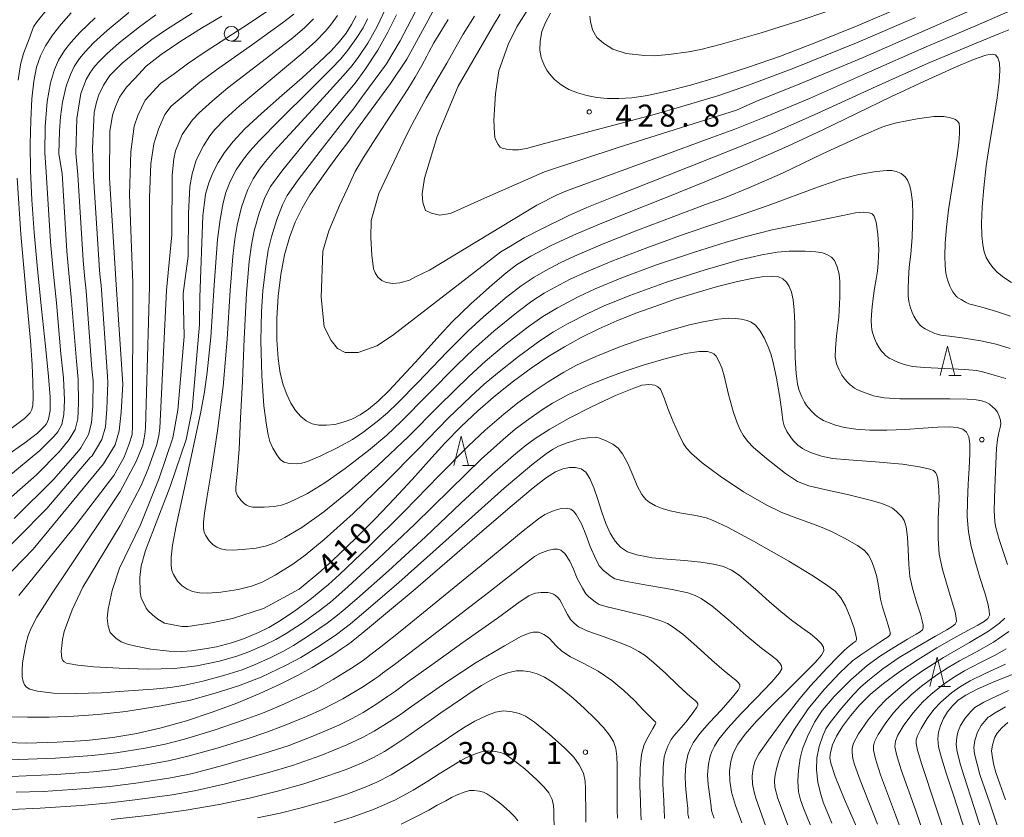
# Model space of a CAD drawing. Units: millimetres. Extents: x -64000 to -62000, y 24000 to 25500.
# Drawn here: x -63830 to -63662, y 24788 to 24924 of the extents above; entities that cross this region are included whole.
import ezdxf

# ---------------------------------------------------------------- set-up
doc = ezdxf.new("R2010")
doc.units = ezdxf.units.MM
for name, color, linetype, lineweight in [('633100_広葉樹林', 7, 'Continuous', 9), ('633200_針葉樹林', 7, 'Continuous', 9), ('710100_等高線（計曲線）', 7, 'Continuous', 20), ('710107_等高線（計曲線）（注記）', 7, 'Continuous', 20), ('710200_等高線（主曲線）', 7, 'Continuous', 9), ('731200_図化機測定による標高点', 7, 'Continuous', 20), ('731207_図化機測定による標高点（注記）', 7, 'Continuous', 20)]:
    doc.layers.add(name, color=color, linetype=linetype, lineweight=lineweight)
doc.styles.add('Style-WORKING', font='txt')

msp = doc.modelspace()

# ---------------------------------------------------------------- linework, layer by layer
at = {"layer": '633100_広葉樹林'}
msp.add_line((-63793.49, 24920.51), (-63791.823, 24920.51), dxfattribs=at)
msp.add_circle((-63793.49, 24921.76), 1.25, dxfattribs=at)
at = {"layer": '633200_針葉樹林'}
for p, q in [((-63671.242, 24863.53), (-63669.158, 24863.53)), ((-63754.132, 24848.16), (-63752.048, 24848.16)), ((-63673.022, 24810.48), (-63670.938, 24810.48))]:
    msp.add_line(p, q, dxfattribs=at)
at = {"layer": '633200_針葉樹林', "flags": 128}
for points in [[(-63672.7, 24863.53), (-63671.45, 24868.53), (-63670.2, 24863.53)], [(-63755.59, 24848.16), (-63754.34, 24853.16), (-63753.09, 24848.16)], [(-63674.48, 24810.48), (-63673.23, 24815.48), (-63671.98, 24810.48)]]:
    msp.add_lwpolyline(points, dxfattribs=at)
at = {"layer": '710100_等高線（計曲線）', "flags": 128}
for points in [[(-63756.85, 24929.9), (-63759.96, 24924.08), (-63763.6, 24917.45), (-63766.4, 24913.26), (-63772.19, 24905.4), (-63773.51, 24903.44), (-63775.17, 24901.22), (-63776.87, 24898.91), (-63778.55, 24896.58), (-63780.11, 24894.28), (-63781.46, 24892), (-63782.61, 24889.63), (-63783.6, 24887.03), (-63784.43, 24884.08), (-63785.09, 24880.74), (-63785.53, 24877.05), (-63785.74, 24873.21), (-63785.73, 24869.57), (-63785.53, 24866.42), (-63785.17, 24863.9), (-63784.68, 24861.89), (-63784.07, 24860.24), (-63783.35, 24858.8), (-63782.55, 24857.56), (-63781.68, 24856.54), (-63780.76, 24855.78), (-63779.76, 24855.29), (-63778.61, 24855.04), (-63777.31, 24855.01), (-63775.89, 24855.18), (-63774.43, 24855.53), (-63773, 24856.07), (-63771.58, 24856.8), (-63770.12, 24857.79), (-63768.51, 24859.15), (-63766.63, 24860.96), (-63764.49, 24863.21), (-63762.2, 24865.72), (-63759.98, 24868.18), (-63757.97, 24870.39), (-63755.85, 24872.63), (-63752.67, 24875.7), (-63748.99, 24879.03), (-63746.67, 24881.02), (-63744.89, 24882.36), (-63742.45, 24883.86), (-63738.99, 24885.68), (-63735.2, 24887.44), (-63731.05, 24889.19), (-63725.99, 24891.21), (-63719.7, 24893.72), (-63712.53, 24896.64), (-63705.29, 24899.68), (-63698.67, 24902.6), (-63692.71, 24905.38), (-63686.95, 24908.16), (-63681.1, 24911), (-63675.39, 24913.69), (-63670.52, 24915.89), (-63667.02, 24917.36), (-63664.94, 24918.1), (-63663.86, 24918.3), (-63663.27, 24918.14), (-63662.88, 24917.65), (-63662.62, 24916.79), (-63662.53, 24915.49), (-63662.64, 24913.57), (-63663, 24910.84), (-63663.58, 24907.3), (-63664.24, 24903.28), (-63664.85, 24899.23), (-63665.3, 24895.48), (-63665.57, 24892.2), (-63665.66, 24889.48), (-63665.61, 24887.36), (-63665.46, 24885.77), (-63665.21, 24884.57), (-63664.86, 24883.6), (-63664.38, 24882.74), (-63663.75, 24881.91), (-63662.93, 24881.07), (-63661.88, 24880.21), (-63660.55, 24879.35)], [(-63820.78, 24925.3), (-63822.52, 24923.38), (-63823.98, 24921.51), (-63825.16, 24919.72), (-63826.05, 24917.97), (-63826.69, 24916.05), (-63827.15, 24913.69), (-63827.48, 24910.69), (-63827.69, 24907.05), (-63827.78, 24902.92), (-63827.73, 24898.41), (-63827.51, 24893.46), (-63827.12, 24887.9), (-63826.55, 24881.61), (-63825.85, 24874.89), (-63825.17, 24868.51), (-63824.65, 24863.36), (-63824.39, 24859.79), (-63824.38, 24857.52), (-63824.64, 24856.04), (-63825.01, 24855.28), (-63825.27, 24854.91), (-63826.52, 24853.69), (-63828.71, 24852.04), (-63831.93, 24849.75)], [(-63739.12, 24925.26), (-63739.99, 24923.66), (-63740.57, 24922.12), (-63740.89, 24920.48), (-63740.91, 24918.97), (-63740.69, 24917.71), (-63740.55, 24917.24), (-63740.15, 24916.3), (-63739.77, 24915.57), (-63739.3, 24914.9), (-63738.46, 24913.97), (-63737.3, 24913.03), (-63735.99, 24912.28), (-63734.54, 24911.67), (-63732.95, 24911.21), (-63731.24, 24910.89), (-63729.43, 24910.72), (-63727.49, 24910.7), (-63725.27, 24910.86), (-63722.6, 24911.26), (-63719.29, 24911.96), (-63715.28, 24912.99), (-63710.65, 24914.34), (-63705.53, 24915.99), (-63699.9, 24917.96), (-63693.6, 24920.36), (-63686.58, 24923.21), (-63679.16, 24926.39)], [(-63832.52, 24828.5), (-63827.3, 24833.92), (-63815.29, 24848.45), (-63813.31, 24851.7), (-63812.6, 24854.06), (-63812.27, 24857.26), (-63811.99, 24862.05), (-63813.17, 24879.87), (-63814.29, 24897.2), (-63814.2, 24905.07), (-63813.75, 24907.88), (-63813.23, 24909.36), (-63812.57, 24910.93), (-63811.39, 24912.65), (-63809.97, 24914.13), (-63808.01, 24916.24), (-63805.44, 24918.24), (-63802.09, 24920.5), (-63798.58, 24922.7), (-63795.13, 24924.73)], [(-63772.23, 24924.82), (-63773.03, 24923.32), (-63773.94, 24921.88), (-63775.05, 24920.44), (-63776.5, 24918.83), (-63778.57, 24916.84), (-63781.44, 24914.27), (-63784.92, 24911.24), (-63788.36, 24908.19), (-63791.19, 24905.55), (-63793.22, 24903.4), (-63794.66, 24901.54), (-63795.76, 24899.8), (-63796.65, 24898.07), (-63797.36, 24896.33), (-63797.91, 24894.43), (-63798.37, 24890.73), (-63798.85, 24876.87), (-63798.92, 24872.21), (-63800.18, 24857.71), (-63801.19, 24852.6), (-63803.91, 24844.59), (-63808.13, 24833.65), (-63808.86, 24831.05), (-63809.1, 24829.07), (-63809.05, 24826.52), (-63808.86, 24825.63), (-63808.01, 24823.82), (-63807.7, 24823.37), (-63806.96, 24822.73), (-63806.02, 24821.96), (-63804.88, 24821.29), (-63801.97, 24820.74), (-63800.93, 24820.73), (-63797.17, 24821.28), (-63793.32, 24822.07), (-63788.02, 24823.8), (-63781.97, 24827.11), (-63778.24, 24830.14), (-63775.28, 24832.88), (-63772.17, 24835.9), (-63768.96, 24839.14), (-63765.77, 24842.48), (-63762.72, 24845.8), (-63759.84, 24848.98), (-63757.1, 24851.97), (-63754.35, 24854.79), (-63751.49, 24857.48), (-63748.47, 24860.08), (-63745.41, 24862.53), (-63742.44, 24864.73), (-63739.58, 24866.66), (-63736.75, 24868.39), (-63733.87, 24869.98), (-63730.89, 24871.46), (-63727.8, 24872.83), (-63724.57, 24874.12), (-63721.19, 24875.35), (-63717.68, 24876.55), (-63714.13, 24877.66), (-63710.66, 24878.66), (-63707.49, 24879.48), (-63704.82, 24880.06), (-63702.79, 24880.38), (-63701.32, 24880.45), (-63700.27, 24880.31), (-63699.5, 24879.98), (-63698.91, 24879.44), (-63698.43, 24878.69), (-63698.04, 24877.69), (-63697.75, 24876.39), (-63697.57, 24874.66), (-63697.49, 24872.34), (-63697.47, 24869.49), (-63697.4, 24866.49), (-63697.24, 24863.87), (-63697.01, 24862.04), (-63696.73, 24860.92), (-63696.3, 24859.85), (-63695.85, 24858.95), (-63695.5, 24858.38), (-63695.12, 24857.92), (-63694.65, 24857.43), (-63694.22, 24857.02), (-63694.05, 24856.87), (-63693.65, 24856.54), (-63693.16, 24856.2), (-63692.57, 24855.86), (-63691.72, 24855.48), (-63690.53, 24855.04), (-63689.01, 24854.63), (-63687.11, 24854.33), (-63684.72, 24854.19), (-63681.82, 24854.2), (-63678.65, 24854.32), (-63675.63, 24854.51), (-63673.11, 24854.67), (-63671.19, 24854.74), (-63669.8, 24854.66), (-63668.85, 24854.38), (-63668.22, 24853.87), (-63667.84, 24853.07), (-63667.66, 24851.84), (-63667.65, 24850.07), (-63667.76, 24847.73), (-63667.93, 24844.97), (-63668.07, 24842.1), (-63668.09, 24839.4), (-63667.89, 24836.88), (-63667.43, 24834.35), (-63666.72, 24831.63), (-63665.88, 24828.89), (-63665.13, 24826.47), (-63664.6, 24824.65), (-63664.34, 24823.44), (-63664.33, 24822.66), (-63664.59, 24822.11), (-63665.19, 24821.58), (-63666.3, 24820.93), (-63668.02, 24820.02), (-63670.39, 24818.75), (-63673.3, 24817.09), (-63676.49, 24815.12), (-63679.61, 24813.03), (-63682.36, 24811.01), (-63684.62, 24809.13), (-63686.46, 24807.31), (-63688.02, 24805.49), (-63689.34, 24803.69), (-63690.37, 24802.02), (-63691.08, 24800.55), (-63691.43, 24799.26), (-63691.49, 24798.32), (-63691.34, 24797.42), (-63690.63, 24795.17), (-63689.04, 24791.24), (-63686.52, 24785.56)], [(-63706.51, 24787.26), (-63707.59, 24790.18), (-63708.26, 24792.49), (-63708.57, 24794.39), (-63708.6, 24796.09), (-63708.41, 24797.68), (-63707.99, 24799.15), (-63707.22, 24800.65), (-63705.95, 24802.39), (-63704.01, 24804.58), (-63701.42, 24807.25), (-63698.53, 24810.11), (-63695.9, 24812.69), (-63694.01, 24814.6), (-63692.96, 24815.83), (-63692.56, 24816.6), (-63692.6, 24817.2), (-63692.97, 24817.82), (-63693.71, 24818.55), (-63694.84, 24819.45), (-63696.33, 24820.54), (-63698.05, 24821.81), (-63699.89, 24823.27), (-63701.79, 24824.9), (-63703.68, 24826.61), (-63705.44, 24828.19), (-63706.96, 24829.45), (-63708.3, 24830.34), (-63709.66, 24830.94), (-63711.32, 24831.35), (-63713.51, 24831.67), (-63716.27, 24831.95), (-63719.32, 24832.22), (-63721.78, 24832.45), (-63722.63, 24832.57), (-63724.39, 24832.91), (-63725.99, 24833.46), (-63727.17, 24834.24), (-63728.12, 24835.29), (-63728.95, 24836.62), (-63729.69, 24838.27), (-63730.38, 24840.22), (-63731.06, 24842.36), (-63731.72, 24844.37), (-63732.39, 24845.96), (-63733.1, 24847.01), (-63733.9, 24847.59), (-63734.84, 24847.83), (-63735.9, 24847.82), (-63737.04, 24847.59), (-63738.26, 24847.09), (-63739.79, 24846.13), (-63742.09, 24844.36), (-63745.68, 24841.34), (-63750.74, 24836.98), (-63756.72, 24831.81), (-63762.53, 24826.82), (-63767.21, 24822.86), (-63770.3, 24820.3), (-63771.87, 24819.01), (-63772.45, 24818.55), (-63772.74, 24818.32), (-63773.11, 24818.05), (-63773.74, 24817.58), (-63774.72, 24816.89), (-63776.02, 24816.01), (-63777.67, 24814.97), (-63779.72, 24813.75), (-63782.21, 24812.38), (-63785.19, 24810.88), (-63788.65, 24809.29), (-63792.55, 24807.67), (-63796.78, 24806.09), (-63801.17, 24804.64), (-63805.48, 24803.42), (-63809.59, 24802.47), (-63813.69, 24801.79), (-63818.17, 24801.31), (-63823.18, 24800.99), (-63828.37, 24800.81), (-63831.81, 24800.96)], [(-63814, 24787.82), (-63807.36, 24788.57), (-63801.22, 24789.43), (-63795.61, 24790.4), (-63790.44, 24791.47), (-63785.63, 24792.66), (-63781.18, 24793.92), (-63777.23, 24795.18), (-63773.95, 24796.36), (-63771.35, 24797.41), (-63769.26, 24798.4), (-63767.42, 24799.42), (-63765.64, 24800.55), (-63763.8, 24801.81), (-63761.86, 24803.17), (-63759.82, 24804.59), (-63757.79, 24805.98), (-63755.86, 24807.3), (-63754.11, 24808.52), (-63752.49, 24809.64), (-63750.89, 24810.66), (-63749.26, 24811.58), (-63747.67, 24812.34), (-63746.22, 24812.87), (-63744.93, 24813.14), (-63743.75, 24813.16), (-63742.58, 24812.99), (-63741.38, 24812.63), (-63740.13, 24812.07), (-63738.75, 24811.22), (-63737.13, 24810.02), (-63735.28, 24808.48), (-63733.35, 24806.73), (-63731.56, 24805.01), (-63730.11, 24803.48), (-63729.07, 24802.21), (-63728.4, 24801.11), (-63728.01, 24799.95), (-63727.82, 24798.54), (-63727.75, 24797.02), (-63727.74, 24795.46), (-63727.74, 24793.26), (-63727.75, 24790.98), (-63727.73, 24789.3), (-63727.71, 24788.04)], [(-63659.68, 24812.84), (-63663.58, 24811.27), (-63666.41, 24810.04), (-63668.32, 24809.04), (-63669.64, 24808.15), (-63670.64, 24807.22), (-63671.45, 24806.18), (-63672.13, 24805.05), (-63672.67, 24803.87), (-63673.02, 24802.73), (-63673.14, 24801.57), (-63672.99, 24800.19), (-63672.49, 24798.31), (-63671.61, 24795.57), (-63670.33, 24791.64), (-63668.59, 24786.13)]]:
    msp.add_lwpolyline(points, dxfattribs=at)
at = {"layer": '710200_等高線（主曲線）', "flags": 128}
for points in [[(-63800.2, 24925.27), (-63804.55, 24922.48), (-63807.04, 24920.77), (-63809.33, 24919.04), (-63812.14, 24916.76), (-63814.23, 24914.65), (-63815.32, 24913.01), (-63816.1, 24911.37), (-63816.5, 24910.08), (-63816.91, 24908.32), (-63817.16, 24902.23), (-63816.98, 24897.44), (-63815.96, 24881.48), (-63815.84, 24880.22), (-63815.7, 24878.88), (-63814.63, 24863.34), (-63814.53, 24862.31), (-63814.7, 24857.77), (-63814.96, 24854.75), (-63815.58, 24852.57), (-63817.24, 24849.82), (-63817.29, 24849.74), (-63817.54, 24849.5), (-63824.94, 24840.85), (-63834.91, 24830.86)], [(-63810.95, 24925.38), (-63814.65, 24922.32), (-63816.99, 24920.21), (-63818.44, 24918.69), (-63819.36, 24917.55), (-63820.28, 24916.15), (-63820.94, 24914.83), (-63821.63, 24912.83), (-63822.28, 24910.08), (-63822.64, 24907.58), (-63822.8, 24905.2), (-63822.9, 24901.29), (-63822.35, 24897.93), (-63821.54, 24884.69), (-63821.19, 24880.92), (-63820.78, 24876.88), (-63819.9, 24865.93), (-63819.59, 24862.84), (-63819.54, 24858.78), (-63819.67, 24856.13), (-63820.11, 24854.31), (-63821.12, 24852.59), (-63822.84, 24850.52), (-63826.7, 24846.55), (-63831.91, 24841.95)], [(-63824.84, 24925.99), (-63826.61, 24923.85), (-63827.24, 24922.92), (-63827.46, 24922.31), (-63827.94, 24920.9), (-63828.9, 24918.41), (-63829.44, 24916.49), (-63829.86, 24913.86)], [(-63786.52, 24926.16), (-63791.56, 24922.85), (-63797.98, 24918.69), (-63800.99, 24916.65), (-63803.26, 24914.91), (-63805.59, 24913.29), (-63808.18, 24910.42), (-63809.46, 24907.83), (-63810.08, 24906.02), (-63810.61, 24901.65), (-63810.85, 24894.36), (-63810.3, 24879.27), (-63810.36, 24854.91), (-63810.43, 24853.46), (-63810.92, 24851.88), (-63811.79, 24849.56), (-63813.55, 24846.45), (-63820.03, 24837.98), (-63829.71, 24826.02)], [(-63767.2, 24926.13), (-63768.65, 24923.01), (-63770.26, 24920.16), (-63771.76, 24917.88), (-63772.92, 24916.35), (-63774.43, 24914.56), (-63777.79, 24910.87), (-63782.94, 24905.35), (-63786.26, 24901.7), (-63787.71, 24900), (-63788.71, 24898.69), (-63789.81, 24897.03), (-63790.78, 24895.09), (-63791.78, 24892.21), (-63792.52, 24889.13), (-63792.92, 24886.74), (-63793.24, 24883.77), (-63793.68, 24878.01), (-63794.21, 24869.67), (-63794.9, 24861.63), (-63795.89, 24854.1), (-63796.91, 24847.39), (-63797.69, 24842.62), (-63798.1, 24840.05), (-63798.26, 24838.51), (-63798.26, 24837.43), (-63798.16, 24836.79), (-63797.91, 24836.26), (-63797.26, 24835.32), (-63796.61, 24834.65), (-63795.98, 24834.23), (-63795.27, 24833.94), (-63794.42, 24833.77), (-63793.31, 24833.72), (-63791.63, 24833.82), (-63789.29, 24834.1), (-63787.5, 24834.49), (-63786.12, 24835), (-63784.39, 24835.87), (-63781.51, 24837.59), (-63777.76, 24840.27), (-63773.44, 24843.81), (-63768.54, 24848.14), (-63763.4, 24853.07), (-63758.12, 24858.38), (-63753.06, 24863.34), (-63750.2, 24865.96), (-63746.66, 24868.9), (-63742.9, 24871.82), (-63740.43, 24873.56), (-63737.95, 24875.05), (-63734.39, 24876.93), (-63731.48, 24878.29), (-63727.12, 24880.08), (-63721.03, 24882.34), (-63714.56, 24884.54), (-63709.19, 24886.23), (-63705.79, 24887.2), (-63701.33, 24888.32), (-63694.89, 24889.63), (-63689.3, 24890.8), (-63687.16, 24891.22), (-63685.78, 24891.34), (-63684.79, 24891.24), (-63684.31, 24891.04), (-63683.99, 24890.67), (-63683.64, 24889.66), (-63683.33, 24887.6), (-63683.19, 24884.99), (-63683.27, 24882.69), (-63683.41, 24881.29), (-63683.63, 24879.91), (-63683.89, 24878.32), (-63684.14, 24876.7), (-63684.32, 24875.2), (-63684.42, 24873.89), (-63684.46, 24872.8), (-63684.44, 24871.95), (-63684.37, 24871.29), (-63684.21, 24870.64), (-63683.89, 24869.8), (-63683.55, 24869.01), (-63683.17, 24868.32), (-63682.71, 24867.67), (-63682.33, 24867.24), (-63682.01, 24866.94), (-63681.71, 24866.69), (-63681.42, 24866.48), (-63681.03, 24866.27), (-63680.24, 24865.9), (-63678.86, 24865.36), (-63677.43, 24865.04), (-63675.38, 24864.87), (-63671.98, 24864.69), (-63668.53, 24864.52), (-63666.47, 24864.33), (-63665.25, 24864.08), (-63663.53, 24863.58), (-63662.32, 24863.22), (-63661.52, 24862.97)], [(-63761.56, 24926.63), (-63764.72, 24920.56), (-63767.07, 24916.61), (-63771.08, 24911.19), (-63772.71, 24908.96), (-63773.93, 24907.41), (-63778.37, 24901.76), (-63782.13, 24896.84), (-63783.97, 24894.18), (-63784.81, 24892.6), (-63785.78, 24890.11), (-63786.68, 24887.15), (-63787.21, 24884.86), (-63787.65, 24882.15), (-63788.13, 24877.93), (-63788.36, 24874.42), (-63788.46, 24869.44), (-63788.32, 24863.44), (-63787.95, 24858.33), (-63787.53, 24855.02), (-63787.23, 24853.39), (-63786.93, 24852.28), (-63786.44, 24851.1), (-63785.78, 24849.99), (-63785.11, 24849.15), (-63784.53, 24848.71), (-63783.67, 24848.5), (-63782.44, 24848.47), (-63781.47, 24848.57), (-63780.53, 24848.85), (-63778.26, 24849.8), (-63775.26, 24851.28), (-63772.87, 24852.62), (-63771.08, 24853.81), (-63768.65, 24855.66), (-63766.9, 24857.14), (-63765.11, 24858.86), (-63761.73, 24862.33), (-63756.74, 24867.53), (-63753.13, 24871.14), (-63750.54, 24873.51), (-63746.84, 24876.67), (-63744.12, 24878.78), (-63741.93, 24880.26), (-63740.03, 24881.37), (-63737.36, 24882.76), (-63734.54, 24884.08), (-63730.15, 24885.96), (-63724.4, 24888.22), (-63718.13, 24890.6), (-63712.7, 24892.63), (-63709.47, 24893.81), (-63705.3, 24895.48), (-63699.61, 24898), (-63692.77, 24901.27), (-63686.07, 24904.38), (-63682.36, 24905.92), (-63680.16, 24906.58), (-63676.64, 24907.28), (-63673.79, 24907.63), (-63672.07, 24907.63), (-63671.16, 24907.5), (-63670.54, 24907.32), (-63670.12, 24907.12), (-63669.71, 24906.8), (-63669.5, 24906.44), (-63669.43, 24905.8), (-63669.41, 24904.73), (-63669.51, 24903.19), (-63669.8, 24901), (-63670.26, 24898.17), (-63670.79, 24894.96), (-63671.28, 24891.72), (-63671.64, 24888.72), (-63671.85, 24886.1), (-63671.93, 24883.92), (-63671.89, 24882.22), (-63671.76, 24880.93), (-63671.47, 24879.8), (-63671.06, 24878.74), (-63670.81, 24878.18), (-63670.58, 24877.79), (-63670.22, 24877.31), (-63670, 24877.04), (-63669.88, 24876.92), (-63669.78, 24876.84), (-63669.68, 24876.77), (-63669.54, 24876.68), (-63669.15, 24876.44), (-63668.42, 24875.98), (-63667.81, 24875.73), (-63666.93, 24875.51), (-63665.23, 24875.02), (-63663.12, 24874.39), (-63660.74, 24873.6)], [(-63661.18, 24925.49), (-63666.54, 24923.19), (-63675.5, 24919.33), (-63684.74, 24915.24), (-63695, 24910.74), (-63702.9, 24907.43), (-63707.72, 24905.52), (-63712.73, 24903.67), (-63719.49, 24901.16), (-63736.24, 24895.02), (-63737.98, 24894.28), (-63741.44, 24892.53), (-63759.76, 24881.45), (-63762.12, 24880.31), (-63763.12, 24879.77), (-63764.82, 24879.3), (-63766.01, 24879.21), (-63767.14, 24879.37), (-63767.88, 24879.71), (-63768.57, 24880.26), (-63769.02, 24881.02), (-63769.26, 24881.7), (-63769.59, 24884.01), (-63769.76, 24886.99), (-63769.68, 24889.9), (-63768.38, 24894.5), (-63763.72, 24904.34), (-63762.72, 24906.34), (-63760.32, 24910.76), (-63756.8, 24916.76), (-63754.95, 24920.01), (-63753.99, 24921.7), (-63753.06, 24923.2), (-63752.05, 24924.77)], [(-63666.51, 24926.2), (-63676.21, 24921.92), (-63685.86, 24917.72), (-63696.32, 24913.31), (-63704.15, 24910.19), (-63707.42, 24908.74), (-63727.41, 24902.42), (-63740.15, 24898.23), (-63750.37, 24893.72), (-63756.14, 24891.09), (-63758.03, 24890.84), (-63759.4, 24891.15), (-63760.41, 24891.65), (-63760.85, 24892.97), (-63760.97, 24894.47), (-63760.6, 24897.16), (-63758.46, 24904.27), (-63754.83, 24912.85), (-63748.86, 24923.21), (-63747.68, 24925.08)], [(-63742.56, 24926.5), (-63744.84, 24922.93), (-63746.32, 24919.9), (-63747.93, 24915.42), (-63748.49, 24911.52), (-63748.75, 24907.05), (-63748.68, 24904.82), (-63748.58, 24904.05), (-63748.4, 24903.52), (-63748.06, 24902.88), (-63747.71, 24902.45), (-63747.37, 24902.27), (-63746.6, 24902.11), (-63745.58, 24901.95), (-63744.57, 24901.95), (-63743.22, 24902.18), (-63740.15, 24903.04), (-63721.48, 24908), (-63716.73, 24909.35), (-63710.43, 24911.26), (-63705.35, 24912.97), (-63697.63, 24915.87), (-63686.97, 24920.19), (-63676.93, 24924.52)], [(-63732.39, 24924.74), (-63732.29, 24923.82), (-63731.96, 24922.45), (-63731.25, 24921.11), (-63730.11, 24920.14), (-63728.48, 24919.15), (-63726.22, 24918.37), (-63723.1, 24918.04), (-63721.47, 24918.01), (-63718.98, 24918.21), (-63715.59, 24918.65), (-63713.5, 24919.05), (-63709.97, 24919.97), (-63703.24, 24921.9), (-63696.9, 24923.89), (-63691.84, 24925.63)], [(-63816.69, 24924.45), (-63819.25, 24922.05), (-63820.88, 24920.29), (-63821.92, 24918.93), (-63822.94, 24917.25), (-63823.65, 24915.68), (-63824.32, 24913.41), (-63824.88, 24910.2), (-63825.21, 24905.95), (-63825.31, 24901.47), (-63825.04, 24898.17), (-63824.33, 24886.29), (-63823.87, 24881.27), (-63823.32, 24875.89), (-63822.54, 24867.22), (-63822.12, 24863.1), (-63821.96, 24859.28), (-63822.03, 24856.83), (-63822.38, 24855.18), (-63823.07, 24853.91), (-63823.28, 24853.62), (-63823.88, 24853.01), (-63826.16, 24850.73), (-63831.75, 24846.06)], [(-63806.35, 24924.98), (-63809.15, 24922.95), (-63812.62, 24920.19), (-63814.72, 24918.36), (-63816, 24917.1), (-63816.81, 24916.17), (-63817.61, 24915.04), (-63818.22, 24913.98), (-63819.15, 24911.6), (-63819.84, 24907.3), (-63819.98, 24901.43), (-63819.67, 24897.69), (-63818.75, 24883.08), (-63818.52, 24880.57), (-63818.24, 24877.88), (-63817.27, 24864.64), (-63817.06, 24862.58), (-63817.12, 24858.27), (-63817.31, 24855.44), (-63817.84, 24853.44), (-63819.18, 24851.18), (-63819.28, 24851.03), (-63820.53, 24849.5), (-63823.82, 24845.75), (-63830.49, 24839.11)], [(-63782.86, 24925.12), (-63784.79, 24923.61), (-63789.9, 24919.94), (-63796.03, 24915.61), (-63798.86, 24913.5), (-63801.39, 24911.4), (-63803.77, 24909.43), (-63804.83, 24908.02), (-63805.93, 24905.51), (-63806.74, 24903), (-63807.24, 24899.57), (-63807.44, 24893.83), (-63807.44, 24878.67), (-63808.12, 24854.6), (-63808.26, 24853.47), (-63808.6, 24851.64), (-63809.73, 24848.82), (-63812.43, 24843.71), (-63821.46, 24830.22), (-63823.92, 24826.59), (-63826.63, 24822.3), (-63827.64, 24820.45), (-63828.12, 24819.17), (-63828.52, 24817.7), (-63828.84, 24816.11), (-63829.07, 24814.55), (-63829.16, 24813.21), (-63829.14, 24812.15), (-63828.99, 24811.37), (-63828.75, 24810.8), (-63828.4, 24810.38), (-63827.84, 24810.03), (-63826.55, 24809.67), (-63823.8, 24809.34), (-63820.04, 24809.28), (-63815.62, 24809.44), (-63811.03, 24809.73), (-63806.81, 24810.05), (-63803.86, 24810.33), (-63801.43, 24810.7), (-63798.35, 24811.38), (-63794.6, 24812.4), (-63791.69, 24813.34), (-63789.58, 24814.18), (-63786.75, 24815.46), (-63784.76, 24816.45), (-63782.92, 24817.49), (-63780.16, 24819.23), (-63777.17, 24821.3), (-63775.39, 24822.66), (-63774.44, 24823.43), (-63772.1, 24825.45), (-63766.73, 24830.23), (-63760.43, 24836.03), (-63754.39, 24841.74), (-63749.08, 24846.67), (-63745.44, 24849.87), (-63743.45, 24851.49), (-63741.73, 24852.75), (-63739.22, 24854.38), (-63735.96, 24856.21), (-63732.12, 24858.17), (-63728.07, 24860.07), (-63724.93, 24861.37), (-63723.57, 24861.84), (-63722.91, 24861.94), (-63722.34, 24861.96), (-63721.79, 24861.93), (-63721.36, 24861.83), (-63720.81, 24861.57), (-63720.39, 24861.16), (-63720.07, 24860.51), (-63719.72, 24859.5), (-63719.12, 24857.9), (-63718.25, 24855.8), (-63717.26, 24853.49), (-63716.5, 24851.95), (-63715.93, 24851.1), (-63715.1, 24850.21), (-63713.29, 24848.64), (-63710.19, 24846.32), (-63706.21, 24843.67), (-63702.38, 24841.47), (-63699.71, 24840.18), (-63697.16, 24839.18), (-63694.49, 24838.22), (-63692.84, 24837.62), (-63691.21, 24836.91), (-63689.03, 24835.78), (-63686.78, 24834.5), (-63685.6, 24833.65), (-63684.95, 24832.89), (-63684.44, 24831.94), (-63684.01, 24830.82), (-63683.59, 24829.44), (-63683.29, 24827.97), (-63683.05, 24826.56), (-63682.87, 24825.39), (-63682.54, 24824.03), (-63682.04, 24822.44), (-63681.86, 24821.88), (-63681.56, 24820.94), (-63681.34, 24820.17), (-63681.23, 24819.69), (-63681.23, 24819.38), (-63681.33, 24819.16), (-63681.57, 24818.95), (-63682.05, 24818.66), (-63683, 24818.07), (-63684.55, 24817.03), (-63686.06, 24816.03), (-63687.63, 24814.84), (-63689.8, 24812.84), (-63692.5, 24809.97), (-63695.19, 24806.69), (-63697.56, 24803.22), (-63698.98, 24800.8), (-63699.63, 24799.47), (-63700.09, 24798.25), (-63700.57, 24796.67), (-63700.83, 24795.42), (-63700.93, 24794.43), (-63700.89, 24793.36), (-63700.37, 24791.4), (-63698.22, 24785.69)], [(-63779.51, 24924.28), (-63780.98, 24922.82), (-63783.05, 24921.07), (-63788.23, 24917.03), (-63794.08, 24912.53), (-63796.74, 24910.35), (-63799.01, 24908.26), (-63800.11, 24907.1), (-63801.87, 24904.6), (-63803.02, 24901.82), (-63803.33, 24900.45), (-63803.59, 24897.65), (-63803.63, 24887.46), (-63804.57, 24878.07), (-63805.67, 24854.52), (-63805.87, 24853.3), (-63806.18, 24851.77), (-63807.67, 24847.6), (-63808.85, 24844.74), (-63812.44, 24837.96), (-63818.81, 24827.44), (-63820.64, 24823.54), (-63822, 24819.87), (-63822.28, 24818.48), (-63822.42, 24817.44), (-63822.49, 24816.54), (-63822.47, 24815.84), (-63822.37, 24815.31), (-63822.21, 24814.94), (-63821.98, 24814.67), (-63821.62, 24814.48), (-63820.98, 24814.33), (-63819.64, 24814.12), (-63816.92, 24813.82), (-63812.63, 24813.59), (-63807.74, 24813.47), (-63803.2, 24813.57), (-63799.41, 24814), (-63795.54, 24814.81), (-63792.58, 24815.64), (-63790.51, 24816.4), (-63787.82, 24817.58), (-63785.94, 24818.51), (-63784.16, 24819.54), (-63781.46, 24821.28), (-63778.52, 24823.39), (-63776.61, 24824.89), (-63775.69, 24825.67), (-63773.6, 24827.52), (-63768.46, 24832.23), (-63762.25, 24838.17), (-63756.24, 24844.1), (-63750.92, 24849.24), (-63747.21, 24852.58), (-63745.12, 24854.33), (-63743.19, 24855.79), (-63740.66, 24857.57), (-63738.8, 24858.76), (-63736.17, 24860.21), (-63732.47, 24861.93), (-63728.9, 24863.34), (-63726.23, 24864.3), (-63723.34, 24865.25), (-63719.43, 24866.42), (-63716.12, 24867.25), (-63713.76, 24867.58), (-63712.36, 24867.58), (-63711.61, 24867.37), (-63711.27, 24867.19), (-63711.17, 24867.1), (-63710.89, 24866.78), (-63710.41, 24865.97), (-63709.92, 24864.83), (-63709.52, 24863.43), (-63708.77, 24860.27), (-63707.92, 24857.2), (-63707.31, 24855.43), (-63706.79, 24854.23), (-63706.31, 24853.36), (-63705.53, 24852.29), (-63704.5, 24851.21), (-63702.29, 24849.33), (-63699.05, 24846.81), (-63697, 24845.44), (-63695.08, 24844.71), (-63692.4, 24844.1), (-63688.49, 24843.2), (-63684.62, 24842.25), (-63682.85, 24841.72), (-63681.53, 24841.21), (-63680.84, 24840.87), (-63680.14, 24840.31), (-63679.26, 24839.41), (-63678.83, 24838.76), (-63678.51, 24837.7), (-63678.26, 24835.95), (-63678.16, 24833.85), (-63678.04, 24831.26), (-63677.87, 24829.24), (-63677.43, 24827.23), (-63676.67, 24824.68), (-63676.09, 24822.81), (-63675.76, 24821.67), (-63675.6, 24820.94), (-63675.6, 24820.47), (-63675.75, 24820.14), (-63676.11, 24819.83), (-63676.83, 24819.4), (-63678.26, 24818.57), (-63680.61, 24817.15), (-63682.87, 24815.72), (-63685.15, 24814.07), (-63687.96, 24811.63), (-63690.77, 24808.76), (-63692.83, 24806.38), (-63694.14, 24804.42), (-63695.35, 24801.99), (-63696.17, 24799.84), (-63696.57, 24798.3), (-63696.88, 24796.19), (-63696.99, 24794.41), (-63696.84, 24792.56), (-63696.52, 24791.19), (-63696.01, 24789.78), (-63694.24, 24785.46)], [(-63691.16, 24787.22), (-63692.66, 24790.8), (-63693.09, 24792.29), (-63693.54, 24794.21), (-63693.78, 24796.3), (-63693.73, 24798.31), (-63693.33, 24800.28), (-63692.71, 24802.1), (-63692.19, 24803.25), (-63691.44, 24804.36), (-63689.5, 24806.88), (-63687.54, 24809.1), (-63686.21, 24810.43), (-63684.77, 24811.68), (-63682.47, 24813.48), (-63679.68, 24815.41), (-63676.66, 24817.27), (-63673.52, 24819.08), (-63671.6, 24820.14), (-63670.65, 24820.71), (-63670.17, 24821.13), (-63669.96, 24821.57), (-63669.97, 24822.19), (-63670.18, 24823.16), (-63670.62, 24824.68), (-63671.37, 24827.12), (-63672.32, 24830.43), (-63672.86, 24833.07), (-63673.04, 24835.71), (-63673.03, 24839.1), (-63672.94, 24841.5), (-63672.91, 24842.29), (-63672.93, 24844.03), (-63673.12, 24845.84), (-63673.27, 24846.56), (-63673.51, 24846.99), (-63673.85, 24847.29), (-63674.46, 24847.51), (-63676.22, 24847.93), (-63679.16, 24848.38), (-63683.71, 24848.78), (-63688.28, 24849.14), (-63691.04, 24849.38), (-63692.91, 24849.75), (-63694.66, 24850.34), (-63695.67, 24850.76), (-63696.19, 24851.05), (-63696.58, 24851.32), (-63696.97, 24851.65), (-63697.38, 24852.03), (-63697.78, 24852.45), (-63698.22, 24853.03), (-63698.83, 24853.97), (-63699.28, 24854.92), (-63699.52, 24855.83), (-63699.72, 24857.33), (-63700.02, 24859.78), (-63700.58, 24863.07), (-63701.17, 24865.71), (-63701.59, 24867.19), (-63702.05, 24868.4), (-63702.73, 24869.9), (-63703.45, 24871.19), (-63704.18, 24872.07), (-63704.9, 24872.59), (-63705.63, 24872.88), (-63706.64, 24873.12), (-63707.55, 24873.23), (-63708.81, 24873.25), (-63710.61, 24873.09), (-63713.39, 24872.62), (-63715.65, 24872.1), (-63719.03, 24871.13), (-63723.42, 24869.76), (-63727.2, 24868.47), (-63731.42, 24866.76), (-63734.67, 24865.24), (-63736.83, 24864.07), (-63739.52, 24862.45), (-63741.74, 24860.97), (-63744.66, 24858.84), (-63747.1, 24856.89), (-63750.26, 24854.17), (-63753.08, 24851.53), (-63758.09, 24846.46), (-63764.06, 24840.32), (-63770.2, 24834.23), (-63775.09, 24829.6), (-63776.94, 24827.9), (-63777.84, 24827.13), (-63779.86, 24825.48), (-63782.77, 24823.33), (-63785.4, 24821.58), (-63787.12, 24820.57), (-63788.9, 24819.69), (-63791.44, 24818.62), (-63793.48, 24817.94), (-63796.04, 24817.28), (-63798.02, 24816.89), (-63800.32, 24816.58), (-63801.92, 24816.48), (-63804.11, 24816.54), (-63807.23, 24816.86), (-63809.8, 24817.35), (-63811.21, 24817.73), (-63812.27, 24818.13), (-63813.21, 24818.74), (-63814.13, 24819.69), (-63814.49, 24820.76), (-63814.64, 24822.15), (-63814.49, 24823.69), (-63813.83, 24826.88), (-63812.54, 24830.67), (-63809.01, 24838.06), (-63805.79, 24846.01), (-63803.47, 24852.89), (-63802.6, 24857.62), (-63801.54, 24870.18), (-63801.71, 24877.47), (-63800.87, 24883.84), (-63800.83, 24891.09), (-63800.6, 24895.73), (-63800.21, 24897.87), (-63799.49, 24900.22), (-63798.25, 24902.63), (-63797.2, 24904.35), (-63796.34, 24905.42), (-63794.61, 24907.21), (-63792.13, 24909.45), (-63786.56, 24914.12), (-63781.32, 24918.53), (-63779.1, 24920.52), (-63777.45, 24922.22), (-63776.44, 24923.43), (-63775.43, 24924.89)], [(-63661.25, 24831.31), (-63662.65, 24835.56), (-63663.24, 24837.57), (-63663.41, 24838.58), (-63663.49, 24840.48), (-63663.39, 24844.4), (-63663.21, 24848.43), (-63663.1, 24851.11), (-63662.94, 24852.62), (-63662.69, 24853.75), (-63662.47, 24854.64), (-63662.4, 24855.24), (-63662.46, 24855.88), (-63662.67, 24856.6), (-63662.95, 24857.23), (-63663.32, 24857.76), (-63663.77, 24858.19), (-63664.31, 24858.6), (-63664.92, 24858.94), (-63665.63, 24859.18), (-63666.59, 24859.35), (-63668.12, 24859.47), (-63671.05, 24859.55), (-63675.35, 24859.53), (-63679.6, 24859.55), (-63682.24, 24859.69), (-63684.08, 24860.05), (-63685.79, 24860.64), (-63686.78, 24861.06), (-63687.29, 24861.34), (-63687.62, 24861.56), (-63687.74, 24861.66), (-63688.08, 24861.94), (-63688.49, 24862.34), (-63688.95, 24862.86), (-63689.47, 24863.58), (-63689.95, 24864.46), (-63690.38, 24865.51), (-63690.6, 24866.69), (-63690.58, 24868.11), (-63690.36, 24870.26), (-63690, 24873.42), (-63689.79, 24876.84), (-63689.8, 24879.52), (-63689.95, 24880.79), (-63690.28, 24882.05), (-63690.75, 24883.09), (-63691.26, 24883.67), (-63692.03, 24884.12), (-63692.79, 24884.39), (-63693.93, 24884.6), (-63695.7, 24884.71), (-63698.45, 24884.67), (-63700.47, 24884.5), (-63703.12, 24884.07), (-63707.06, 24883.14), (-63712.74, 24881.52), (-63719.35, 24879.4), (-63725.61, 24877.15), (-63729.95, 24875.39), (-63732.78, 24874.09), (-63736.21, 24872.31), (-63738.58, 24870.94), (-63740.93, 24869.39), (-63744.58, 24866.74), (-63748.16, 24863.92), (-63750.44, 24862), (-63752.72, 24859.92), (-63756.53, 24856.22), (-63761.67, 24850.94), (-63767.21, 24845.3), (-63772.76, 24839.96), (-63777.68, 24835.53), (-63780.9, 24832.88), (-63783.01, 24831.35), (-63786.02, 24829.45), (-63788.23, 24828.27), (-63790.05, 24827.58), (-63792.36, 24827.02), (-63795.32, 24826.58), (-63797.5, 24826.4), (-63798.96, 24826.46), (-63800.1, 24826.69), (-63801.05, 24827.08), (-63801.87, 24827.63), (-63802.67, 24828.47), (-63803.39, 24829.6), (-63803.67, 24830.25), (-63803.79, 24831.1), (-63803.78, 24832.54), (-63803.56, 24834.58), (-63802.93, 24837.9), (-63801.63, 24843.85), (-63799.94, 24851.47), (-63798.71, 24857.33), (-63798.08, 24860.74), (-63797.61, 24864.08), (-63797.02, 24870.04), (-63796.41, 24878.91), (-63795.84, 24886.67), (-63795.44, 24890.12), (-63794.9, 24892.93), (-63794.42, 24894.69), (-63793.71, 24896.55), (-63792.67, 24898.54), (-63791.44, 24900.38), (-63790.34, 24901.76), (-63788.79, 24903.48), (-63785.31, 24907.03), (-63779.95, 24912.29), (-63776.43, 24915.81), (-63774.83, 24917.51), (-63773.65, 24918.94), (-63772.21, 24920.94), (-63771.06, 24922.77), (-63770.29, 24924.3)], [(-63765.34, 24924.98), (-63766.82, 24922.03), (-63768.56, 24918.98), (-63770.74, 24915.61), (-63772.43, 24913.31), (-63775.62, 24909.46), (-63780.75, 24903.44), (-63784.76, 24898.56), (-63786.82, 24895.7), (-63787.8, 24893.85), (-63788.78, 24891.16), (-63789.6, 24888.14), (-63790.07, 24885.8), (-63790.45, 24882.96), (-63790.92, 24877.53), (-63791.32, 24869.78), (-63791.61, 24862.55), (-63791.92, 24856.24), (-63792.2, 24850.92), (-63792.45, 24847.34), (-63792.64, 24845.53), (-63792.74, 24844.49), (-63792.72, 24843.73), (-63792.44, 24843), (-63791.84, 24842.18), (-63791.35, 24841.67), (-63790.92, 24841.39), (-63790.44, 24841.19), (-63789.87, 24841.08), (-63789.13, 24841.04), (-63787.93, 24841.07), (-63786.21, 24841.18), (-63784.94, 24841.4), (-63784, 24841.74), (-63782.75, 24842.3), (-63780.54, 24843.4), (-63777.6, 24845.19), (-63774.11, 24847.67), (-63770.15, 24850.72), (-63767.02, 24853.36), (-63764.59, 24855.66), (-63760.05, 24860.24), (-63755.04, 24865.3), (-63752.24, 24867.99), (-63748.75, 24871.07), (-63744.87, 24874.24), (-63742.28, 24876.17), (-63740.18, 24877.53), (-63738.34, 24878.58), (-63735.76, 24879.91), (-63733.01, 24881.19), (-63728.64, 24883.02), (-63722.72, 24885.28), (-63716.35, 24887.57), (-63710.97, 24889.42), (-63707.6, 24890.53), (-63702, 24892.51), (-63693.45, 24895.64), (-63689.48, 24897), (-63686.57, 24897.75), (-63683.61, 24898.27), (-63681.8, 24898.43), (-63680.93, 24898.42), (-63680.24, 24898.28), (-63679.37, 24897.92), (-63678.69, 24897.38), (-63678.31, 24896.79), (-63677.91, 24895.81), (-63677.67, 24894.76), (-63677.45, 24893.04), (-63677.38, 24890.99), (-63677.49, 24887.11), (-63677.73, 24884.17), (-63677.98, 24881.95), (-63678.14, 24879.99), (-63678.19, 24878.36), (-63678.17, 24877.09), (-63678.07, 24876.11), (-63677.84, 24875.22), (-63677.47, 24874.27), (-63677.18, 24873.59), (-63676.87, 24873.06), (-63676.46, 24872.49), (-63676.16, 24872.14), (-63675.94, 24871.93), (-63675.75, 24871.76), (-63675.55, 24871.63), (-63675.28, 24871.48), (-63674.7, 24871.17), (-63673.64, 24870.67), (-63672.62, 24870.38), (-63671.15, 24870.19), (-63668.6, 24869.86), (-63665.76, 24869.44), (-63663.15, 24868.86), (-63660.76, 24868.12)], [(-63661.02, 24922.4), (-63662.42, 24921.83), (-63666.58, 24920.17), (-63674.78, 24916.73), (-63683.63, 24912.77), (-63693.68, 24908.17), (-63701.65, 24904.66), (-63708.05, 24902.02), (-63719.05, 24897.67), (-63728.12, 24894.1), (-63732.91, 24892.15), (-63736.09, 24890.73), (-63740.61, 24888.53), (-63743.63, 24886.95), (-63745.96, 24885.56), (-63747.6, 24884.58), (-63766.05, 24870.31), (-63768.74, 24868.54), (-63771.89, 24867.4), (-63774.12, 24867.4), (-63775.44, 24868.08), (-63776.47, 24869.45), (-63777.67, 24871.8), (-63778.18, 24876.83), (-63777.9, 24884.68), (-63776.92, 24888.17), (-63775.09, 24892.51), (-63773.79, 24895.26), (-63772.42, 24898.27), (-63771, 24900.68), (-63769.37, 24903.17), (-63767.2, 24906.58), (-63765.02, 24909.89), (-63763.43, 24912.32), (-63762.18, 24914.37), (-63761.07, 24916.35), (-63760.21, 24917.96), (-63759.86, 24918.6), (-63758.98, 24920.19), (-63757.83, 24922.15), (-63756.58, 24924.16)], [(-63830.03, 24897.14), (-63829.38, 24887.59), (-63828.44, 24876.75), (-63827.76, 24869.41), (-63827.45, 24865.32), (-63827.35, 24862.36), (-63827.28, 24859.78), (-63827.31, 24858.45), (-63827.49, 24857.69), (-63827.78, 24857.12), (-63828.77, 24856.19), (-63831.94, 24853.77)], [(-63831.09, 24805.33), (-63828.25, 24805.25), (-63824.53, 24805.29), (-63820.37, 24805.43), (-63816.22, 24805.71), (-63811.51, 24806.25), (-63805.48, 24807.17), (-63800.44, 24808.19), (-63796.24, 24809.34), (-63792.3, 24810.61), (-63788.45, 24812.1), (-63784.15, 24814.13), (-63781.67, 24815.45), (-63778.85, 24817.18), (-63775.83, 24819.21), (-63774.17, 24820.42), (-63773.19, 24821.2), (-63770.61, 24823.37), (-63764.99, 24828.23), (-63758.61, 24833.88), (-63752.54, 24839.38), (-63746.99, 24844.32), (-63742.29, 24848.27), (-63739.78, 24850.21), (-63738.68, 24850.94), (-63737.75, 24851.44), (-63736.26, 24852.05), (-63734.23, 24852.63), (-63732.39, 24852.94), (-63731.51, 24852.99), (-63730.94, 24852.86), (-63729.75, 24852.4), (-63728.51, 24851.78), (-63727.6, 24851.11), (-63726.83, 24850.13), (-63725.96, 24848.51), (-63725.09, 24846.49), (-63724.33, 24844.7), (-63723.54, 24843.23), (-63722.9, 24842.37), (-63722.33, 24841.89), (-63721.24, 24841.28), (-63720.09, 24840.81), (-63718.73, 24840.41), (-63716.78, 24840.03), (-63714.33, 24839.63), (-63712.6, 24839.25), (-63711.4, 24838.81), (-63708.96, 24837.63), (-63704.51, 24835.27), (-63698.5, 24831.88), (-63694.56, 24829.49), (-63692.1, 24827.84), (-63690.63, 24826.72), (-63689.63, 24825.63), (-63688.85, 24824.22), (-63688.04, 24822.29), (-63687.37, 24820.44), (-63687.06, 24819.26), (-63686.98, 24818.71), (-63686.99, 24818.43), (-63687.08, 24818.23), (-63687.4, 24817.97), (-63687.93, 24817.6), (-63688.21, 24817.39), (-63689, 24816.71), (-63690.18, 24815.57), (-63692, 24813.67), (-63694.82, 24810.6), (-63696.65, 24808.45), (-63699.07, 24805.31), (-63701.99, 24801.32), (-63703.59, 24799.01), (-63704.27, 24797.71), (-63704.61, 24796.53), (-63704.76, 24795.26), (-63704.71, 24793.83), (-63704.44, 24792.49), (-63704.13, 24791.44), (-63702.08, 24785.67)], [(-63831.24, 24797.99), (-63823.5, 24798.28), (-63817.2, 24798.71), (-63813.14, 24799.18), (-63808.2, 24799.99), (-63804.81, 24800.68), (-63801.51, 24801.53), (-63796.41, 24803.07), (-63791.33, 24804.8), (-63788.22, 24805.96), (-63786.13, 24806.8), (-63784.98, 24807.29), (-63781.74, 24808.76), (-63779.18, 24810), (-63776.13, 24811.68), (-63773.03, 24813.59), (-63771.24, 24814.81), (-63770.56, 24815.3), (-63769.89, 24815.82), (-63768.04, 24817.26), (-63764.48, 24820.08), (-63758.59, 24824.84), (-63750.3, 24831.65), (-63743.8, 24837.01), (-63741.18, 24839.1), (-63740.08, 24839.79), (-63738.49, 24840.51), (-63737.28, 24840.85), (-63736.39, 24840.88), (-63735.67, 24840.7), (-63735.18, 24840.39), (-63734.73, 24839.81), (-63733.86, 24838.24), (-63733.12, 24836.41), (-63732.37, 24834.37), (-63731.42, 24832.21), (-63730.76, 24831.03), (-63730.15, 24830.35), (-63728.96, 24829.35), (-63728.14, 24828.87), (-63726.46, 24828.44), (-63722.71, 24827.79), (-63718.39, 24827.05), (-63715.74, 24826.46), (-63714.49, 24826.03), (-63713.42, 24825.49), (-63711.63, 24824.23), (-63708.87, 24821.89), (-63705.8, 24819.2), (-63703.18, 24817.05), (-63701.58, 24815.82), (-63700.63, 24815.07), (-63700.04, 24814.48), (-63699.74, 24813.99), (-63699.71, 24813.5), (-63700.09, 24812.82), (-63701.42, 24811.3), (-63704.07, 24808.52), (-63706.71, 24805.82), (-63708.92, 24803.41), (-63710.42, 24801.49), (-63711.17, 24800.31), (-63711.63, 24799.39), (-63711.92, 24798.6), (-63712.19, 24797.28), (-63712.34, 24795.46), (-63712.26, 24793.8), (-63711.92, 24791.35), (-63711.75, 24790.11), (-63711.72, 24789.76), (-63711.71, 24789.61), (-63711.7, 24789.48), (-63711.67, 24789.35), (-63711.64, 24789.21), (-63711.56, 24788.98), (-63711.21, 24788.05)], [(-63831.01, 24795.16), (-63823.34, 24795.49), (-63817.02, 24795.93), (-63812.91, 24796.39), (-63807.72, 24797.18), (-63804.19, 24797.83), (-63800.93, 24798.59), (-63795.94, 24799.96), (-63790.83, 24801.55), (-63787.61, 24802.64), (-63784.62, 24803.76), (-63780.7, 24805.36), (-63777.91, 24806.63), (-63774.48, 24808.4), (-63771, 24810.49), (-63769.06, 24811.79), (-63768.4, 24812.26), (-63767.72, 24812.77), (-63765.72, 24814.27), (-63761.92, 24817.14), (-63756.32, 24821.42), (-63749.18, 24826.93), (-63743.89, 24831.05), (-63741.82, 24832.63), (-63740.93, 24833.14), (-63739.59, 24833.65), (-63738.62, 24833.9), (-63737.94, 24833.92), (-63737.35, 24833.74), (-63736.68, 24833.14), (-63735.82, 24831.88), (-63735.19, 24830.48), (-63734.55, 24828.92), (-63733.68, 24827.23), (-63733.1, 24826.3), (-63732.57, 24825.75), (-63731.52, 24824.9), (-63730.82, 24824.49), (-63729.44, 24824.09), (-63726.31, 24823.34), (-63722.64, 24822.43), (-63720.33, 24821.7), (-63719.2, 24821.21), (-63718.21, 24820.63), (-63716.58, 24819.4), (-63714.18, 24817.29), (-63711.62, 24814.96), (-63709.5, 24813.14), (-63708.26, 24812.15), (-63707.55, 24811.58), (-63707.11, 24811.14), (-63706.88, 24810.77), (-63706.86, 24810.41), (-63707.14, 24809.89), (-63708.12, 24808.69), (-63710.06, 24806.48), (-63712.02, 24804.38), (-63713.67, 24802.5), (-63714.78, 24800.89), (-63715.33, 24799.87), (-63715.71, 24798.84), (-63716.05, 24797.15), (-63716.19, 24795.26), (-63716.13, 24793.64), (-63715.87, 24791.18), (-63715.74, 24789.69), (-63715.71, 24789.1), (-63715.69, 24788.8), (-63715.66, 24788.54), (-63715.61, 24788.28), (-63715.54, 24788.01)], [(-63830.2, 24792.48), (-63825.59, 24792.61), (-63818.96, 24793.04), (-63814.21, 24793.47), (-63809.79, 24794.02), (-63804.18, 24794.89), (-63801.2, 24795.44), (-63799.88, 24795.74), (-63795, 24797.01), (-63787.95, 24799.05), (-63783.85, 24800.4), (-63779.32, 24802.13), (-63775.21, 24803.9), (-63772.91, 24805.02), (-63771.03, 24806.08), (-63768.69, 24807.55), (-63766.88, 24808.76), (-63766.23, 24809.23), (-63765.55, 24809.72), (-63763.41, 24811.29), (-63759.36, 24814.21), (-63754.05, 24817.99), (-63748.17, 24822.16), (-63744.3, 24824.96), (-63742.83, 24825.97), (-63742.2, 24826.25), (-63741.7, 24826.38), (-63741.24, 24826.47), (-63740.71, 24826.52), (-63740.13, 24826.53), (-63739.56, 24826.5), (-63739.05, 24826.41), (-63738.6, 24826.25), (-63738.24, 24826.03), (-63737.88, 24825.69), (-63737.53, 24825.25), (-63737.18, 24824.65), (-63736.72, 24823.71), (-63736.24, 24822.76), (-63735.69, 24821.93), (-63735.11, 24821.26), (-63734.33, 24820.66), (-63732.78, 24819.94), (-63729.98, 24818.94), (-63727.05, 24817.9), (-63725.53, 24817.25), (-63724.06, 24816.46), (-63723, 24815.76), (-63721.54, 24814.57), (-63719.49, 24812.68), (-63717.44, 24810.72), (-63715.83, 24809.23), (-63714.95, 24808.49), (-63714.47, 24808.1), (-63714.17, 24807.8), (-63714.02, 24807.56), (-63714.01, 24807.32), (-63714.19, 24806.96), (-63714.82, 24806.08), (-63716.05, 24804.43), (-63717.27, 24803.03), (-63718.05, 24802.16), (-63718.54, 24801.44), (-63719.13, 24800.3), (-63719.49, 24799.43), (-63719.73, 24798.51), (-63719.94, 24796.73), (-63719.99, 24793.82), (-63719.83, 24791.01), (-63719.73, 24789.26), (-63719.7, 24788.45), (-63719.67, 24787.99)], [(-63683.41, 24787.05), (-63686.36, 24794.51), (-63687.32, 24797.19), (-63687.58, 24798.24), (-63687.73, 24799.26), (-63687.72, 24799.98), (-63687.46, 24800.85), (-63686.62, 24802.41), (-63684.97, 24804.83), (-63683.3, 24806.87), (-63681.84, 24808.34), (-63679.61, 24810.28), (-63677.81, 24811.7), (-63675.75, 24813.15), (-63672.16, 24815.43), (-63667.72, 24817.99), (-63664.46, 24819.92), (-63662.6, 24821.26), (-63661.7, 24822.12)], [(-63831.01, 24789.54), (-63826.06, 24789.75), (-63819.1, 24790.23), (-63814.14, 24790.67), (-63809.49, 24791.22), (-63803.61, 24792.05), (-63799.76, 24792.71), (-63794.51, 24793.9), (-63787.35, 24795.76), (-63783.08, 24797.03), (-63778.25, 24798.74), (-63773.8, 24800.54), (-63771.27, 24801.72), (-63769.19, 24802.87), (-63766.62, 24804.46), (-63764.7, 24805.74), (-63764.06, 24806.19), (-63763.39, 24806.68), (-63761.09, 24808.3), (-63756.8, 24811.27), (-63751.78, 24814.57), (-63746.98, 24817.44), (-63744.06, 24819.05), (-63742.77, 24819.6), (-63742.06, 24819.75), (-63741.58, 24819.78), (-63741.17, 24819.75), (-63740.71, 24819.61), (-63740.25, 24819.36), (-63739.78, 24819.05), (-63739.28, 24818.65), (-63738.79, 24818.11), (-63738.15, 24817.4), (-63737.19, 24816.53), (-63735.72, 24815.57), (-63733.54, 24814.46), (-63731.02, 24813.11), (-63728.66, 24811.54), (-63726.61, 24809.83), (-63724.8, 24808.08), (-63723.26, 24806.48), (-63722.16, 24805.32), (-63721.64, 24804.82), (-63721.39, 24804.61), (-63721.24, 24804.46), (-63721.16, 24804.34), (-63721.15, 24804.22), (-63721.26, 24804.01), (-63721.67, 24803.32), (-63722.49, 24801.9), (-63723.17, 24800.61), (-63723.61, 24798.91), (-63723.83, 24796.6), (-63723.87, 24793.64), (-63723.78, 24790.85), (-63723.72, 24788.84), (-63723.69, 24787.79)], [(-63661.03, 24819.88), (-63663.6, 24818.05), (-63666.63, 24816.35), (-63669.43, 24814.84), (-63671.33, 24813.74), (-63673.27, 24812.46), (-63675.87, 24810.55), (-63677.67, 24809.05), (-63679.5, 24807.31), (-63680.68, 24806.03), (-63681.99, 24804.3), (-63683.27, 24802.29), (-63683.91, 24801.05), (-63684.1, 24800.37), (-63684.06, 24799.66), (-63683.76, 24798.14), (-63682.86, 24795.41), (-63680.31, 24788.59), (-63677.82, 24781.87)], [(-63661.44, 24816.93), (-63663.37, 24815.85), (-63665.97, 24814.51), (-63668.55, 24813.15), (-63670.3, 24812.12), (-63672.02, 24810.94), (-63674.25, 24809.18), (-63675.72, 24807.83), (-63677.33, 24806.03), (-63678.9, 24803.91), (-63679.91, 24802.17), (-63680.35, 24801.19), (-63680.42, 24800.27), (-63680.17, 24798.89), (-63679.35, 24796.31), (-63676.94, 24789.48), (-63674.47, 24782.32)], [(-63661.61, 24814.28), (-63664.91, 24812.77), (-63667.61, 24811.46), (-63669.26, 24810.51), (-63670.76, 24809.42), (-63672.62, 24807.82), (-63673.78, 24806.6), (-63674.93, 24805.05), (-63675.95, 24803.35), (-63676.55, 24802.06), (-63676.79, 24801.41), (-63676.8, 24800.78), (-63676.58, 24799.64), (-63675.84, 24797.21), (-63673.49, 24790.15), (-63670.65, 24781.63)], [(-63663.33, 24778.6), (-63666.97, 24790.01), (-63668.64, 24795.14), (-63669.24, 24797.13), (-63669.79, 24799.33), (-63669.97, 24800.62), (-63669.9, 24801.83), (-63669.7, 24802.72), (-63669.25, 24803.83), (-63668.47, 24805.1), (-63667.45, 24806.31), (-63666.78, 24806.91), (-63665.25, 24807.8), (-63661.07, 24809.79)], [(-63789.04, 24788.11), (-63785.17, 24788.9), (-63781.61, 24789.8), (-63776.97, 24791.13), (-63773.85, 24792.15), (-63770.71, 24793.34), (-63768.7, 24794.2), (-63766.29, 24795.46), (-63763.16, 24797.35), (-63760.17, 24799.31), (-63757.74, 24800.91), (-63755.4, 24802.46), (-63753.66, 24803.61), (-63752.01, 24804.58), (-63749.99, 24805.56), (-63748.47, 24806.14), (-63747.15, 24806.32), (-63745.65, 24806.2), (-63744.45, 24805.91), (-63743.37, 24805.42), (-63741.85, 24804.39), (-63739.35, 24802.38), (-63736.76, 24800.05), (-63735.17, 24798.43), (-63734.21, 24797.15), (-63733.51, 24795.72), (-63733.22, 24794.37), (-63733.15, 24793.13), (-63733.14, 24791.85), (-63733.12, 24789.81), (-63733.08, 24787.39)], [(-63660.67, 24779.91), (-63664.27, 24790.59), (-63665.93, 24795.5), (-63666.43, 24797.23), (-63666.84, 24799.02), (-63666.96, 24800.08), (-63666.82, 24801.27), (-63666.37, 24802.68), (-63665.72, 24803.82), (-63664.9, 24804.85), (-63664.52, 24805.25), (-63664.31, 24805.4), (-63663.35, 24806.02), (-63661.59, 24807.02)], [(-63661.58, 24791.17), (-63663.21, 24795.86), (-63663.62, 24797.33), (-63663.88, 24798.72), (-63663.94, 24799.54), (-63663.82, 24800.5), (-63663.53, 24801.51), (-63663.39, 24801.85), (-63662.98, 24802.54), (-63662.23, 24803.47), (-63661.19, 24804.34)], [(-63775.99, 24787.25), (-63772.75, 24788.26), (-63769.16, 24789.59), (-63765.55, 24791.2), (-63762.54, 24792.84), (-63760.02, 24794.36), (-63758.08, 24795.58), (-63756.19, 24796.74), (-63754.83, 24797.59), (-63753.53, 24798.31), (-63751.91, 24799.02), (-63750.71, 24799.44), (-63749.67, 24799.55), (-63748.44, 24799.43), (-63747.49, 24799.19), (-63746.67, 24798.82), (-63745.48, 24798.02), (-63743.48, 24796.43), (-63741.43, 24794.6), (-63740.19, 24793.35), (-63739.43, 24792.36), (-63738.85, 24791.22), (-63738.6, 24790.18), (-63738.54, 24789.25), (-63738.53, 24788.28), (-63738.5, 24786.72)], [(-63744.66, 24787.58), (-63745.2, 24788.28), (-63746.09, 24789.16), (-63747.61, 24790.49), (-63749.11, 24791.65), (-63749.96, 24792.21), (-63750.53, 24792.47), (-63751.22, 24792.65), (-63752.18, 24792.79), (-63752.94, 24792.74), (-63753.82, 24792.48), (-63755.05, 24792.04), (-63755.99, 24791.58), (-63756.98, 24791.01), (-63758.41, 24790.24), (-63759.88, 24789.42), (-63761.93, 24788.32), (-63764.57, 24787.04)]]:
    msp.add_lwpolyline(points, dxfattribs=at)
at = {"layer": '731200_図化機測定による標高点'}
for centre in [(-63732.51, 24908.43), (-63665.61, 24852.57), (-63733.17, 24799.3)]:
    msp.add_circle(centre, 0.375, dxfattribs=at)

# ---------------------------------------------------------------- texts
at = {"layer": '710107_等高線（計曲線）（注記）', "style": 'Style-WORKING'}
for s, p in [('0', (-63771.212, 24834.217)), ('1', (-63773.903, 24831.604)), ('4', (-63776.593, 24828.992))]:
    msp.add_text(s, height=3.75, rotation=44.15885, dxfattribs=at).set_placement(p)
at = {"layer": '731207_図化機測定による標高点（注記）', "style": 'Style-WORKING'}
for s, p in [('4', (-63728.08, 24905.93)), ('2', (-63724.33, 24905.93)), ('8', (-63720.58, 24905.93)), ('8', (-63713.08, 24905.93)), ('.', (-63716.83, 24905.93)), ('3', (-63754.948, 24797.274)), ('8', (-63751.198, 24797.274)), ('9', (-63747.448, 24797.274)), ('1', (-63739.948, 24797.274)), ('.', (-63743.698, 24797.274))]:
    msp.add_text(s, height=3.75, dxfattribs=at).set_placement(p)

doc.saveas('drawing.dxf')
